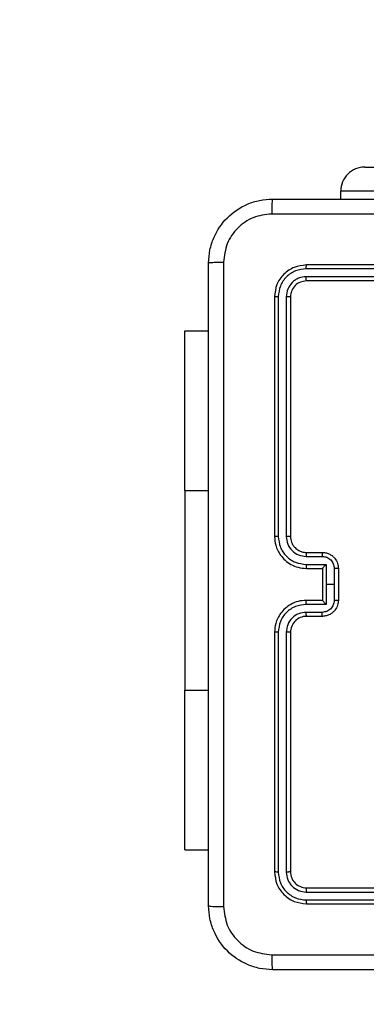
# Model space of a CAD drawing. Units: millimetres. Extents: x 1041 to 2399, y 367 to 1020.
# Drawn here: x 1766 to 1770, y 672 to 685 of the extents above; entities that cross this region are included whole.
import ezdxf

# ---------------------------------------------------------------- set-up
doc = ezdxf.new("R2010")
doc.units = ezdxf.units.MM
doc.header["$LTSCALE"] = 50
doc.header["$PDSIZE"] = -1
doc.layers.add('VP-DIM', color=7, linetype='Continuous')
doc.layers.add('VP-HIC', color=6, linetype='Continuous')
doc.layers.add('VP-EQ', color=7, linetype='Continuous', true_color=0x8a3492)
doc.dimstyles.get("Standard").update_dxf_attribs({"dimtxt": 14, "dimasz": 20, "dimexe": 20, "dimexo": 50, "dimgap": 20, "dimtad": 0, "dimdec": 0, "dimzin": 0, "dimdsep": 46, "dimtxsty": 'Standard', "dimcen": -0.09, "dimadec": 0, "dimazin": 0, "dimtfac": 1, "dimtdec": 4, "dimtofl": 0, "dimtmove": 0, "dimatfit": 3, "dimfxl": 70, "dimfxlon": 1, "dimtolj": 1, "dimtzin": 0, "dimarcsym": 0})

# ---------------------------------------------------------------- blocks, each defined once
blk = doc.blocks.new('*D17')
at = {"layer": 'Defpoints', "color": 0}
for p in [(2171.53, 1000.485), (2171.53, 685.841), (1522.616, 518.798)]:
    blk.add_point(p, dxfattribs=at)
at = {"layer": 'VP-DIM', "color": 0, "lineweight": -2}
for p, q in [((1522.616, 930.485), (1522.616, 1020.485)), ((2171.53, 930.485), (2171.53, 1020.485)), ((1542.616, 1000.485), (1808.407, 1000.485)), ((2151.53, 1000.485), (1885.74, 1000.485))]:
    blk.add_line(p, q, dxfattribs=at)
at = {"layer": 'VP-DIM', "color": 0}
for points in [[(1542.616, 1003.819), (1542.616, 997.152), (1522.616, 1000.485)], [(2151.53, 997.152), (2151.53, 1003.819), (2171.53, 1000.485)]]:
    blk.add_solid(points, dxfattribs=at)
at = {"layer": 'VP-DIM', "color": 0, "insert": (1847.073, 1000.485), "char_height": 14, "attachment_point": 5}
blk.add_mtext('\\A1;649', dxfattribs=at)
blk = doc.blocks.new('*D18')
at = {"layer": 'Defpoints', "color": 0}
for p in [(2021.455, 929.63), (2021.455, 681.638), (1672.719, 524.966)]:
    blk.add_point(p, dxfattribs=at)
at = {"layer": 'VP-DIM', "color": 0, "lineweight": -2}
for p, q in [((1672.719, 859.63), (1672.719, 949.63)), ((2021.455, 859.63), (2021.455, 949.63)), ((1692.719, 929.63), (1808.42, 929.63)), ((2001.455, 929.63), (1885.754, 929.63))]:
    blk.add_line(p, q, dxfattribs=at)
at = {"layer": 'VP-DIM', "color": 0}
for points in [[(1692.719, 932.964), (1692.719, 926.297), (1672.719, 929.63)], [(2001.455, 926.297), (2001.455, 932.964), (2021.455, 929.63)]]:
    blk.add_solid(points, dxfattribs=at)
at = {"layer": 'VP-DIM', "color": 0, "insert": (1847.087, 929.63), "char_height": 14, "attachment_point": 5}
blk.add_mtext('\\A1;349', dxfattribs=at)
blk = doc.blocks.new('*D19')
at = {"layer": 'Defpoints', "color": 0}
for p in [(2017.185, 690.485), (1676.851, 516.611), (2261.457, 516.611)]:
    blk.add_point(p, dxfattribs=at)
at = {"layer": 'VP-DIM', "color": 0, "lineweight": -2}
for p, q in [((2191.457, 690.485), (2281.457, 690.485)), ((2261.457, 670.485), (2261.457, 639.882)), ((2261.457, 536.611), (2261.457, 567.215)), ((2191.457, 516.611), (2281.457, 516.611))]:
    blk.add_line(p, q, dxfattribs=at)
at = {"layer": 'VP-DIM', "color": 0}
for points in [[(2264.791, 670.485), (2258.124, 670.485), (2261.457, 690.485)], [(2258.124, 536.611), (2264.791, 536.611), (2261.457, 516.611)]]:
    blk.add_solid(points, dxfattribs=at)
at = {"layer": 'VP-DIM', "color": 0, "insert": (2261.457, 603.548), "char_height": 14, "attachment_point": 5, "rotation": 90}
blk.add_mtext('\\A1;174', dxfattribs=at)
blk = doc.blocks.new('*D20')
at = {"layer": 'Defpoints', "color": 0}
for p in [(2016.856, 840.485), (1683.283, 366.611), (2378.77, 366.611)]:
    blk.add_point(p, dxfattribs=at)
at = {"layer": 'VP-DIM', "color": 0, "lineweight": -2}
for p, q in [((2308.77, 840.485), (2398.77, 840.485)), ((2378.77, 820.485), (2378.77, 642.215)), ((2378.77, 386.611), (2378.77, 564.882)), ((2308.77, 366.611), (2398.77, 366.611))]:
    blk.add_line(p, q, dxfattribs=at)
at = {"layer": 'VP-DIM', "color": 0}
for points in [[(2382.103, 820.485), (2375.437, 820.485), (2378.77, 840.485)], [(2375.437, 386.611), (2382.103, 386.611), (2378.77, 366.611)]]:
    blk.add_solid(points, dxfattribs=at)
at = {"layer": 'VP-DIM', "color": 0, "insert": (2378.77, 603.548), "char_height": 14, "attachment_point": 5, "rotation": 90}
blk.add_mtext('\\A1;474', dxfattribs=at)
blk = doc.blocks.new('1437')
at = {"color": 7, "linetype": 'Continuous', "lineweight": 25}
for p, q in [((1770.257, 682.848), (1770.902, 682.848)), ((1770.602, 682.548), (1769.957, 682.548)), ((1769.957, 682.448), (1769.957, 682.548)), ((1772.527, 681.623), (1769.527, 681.623)), ((1772.527, 681.576), (1769.525, 681.576)), ((1772.527, 681.476), (1769.525, 681.476)), ((1772.527, 681.423), (1769.527, 681.423)), ((1769.127, 681.223), (1769.127, 678.223)), ((1769.175, 681.226), (1769.175, 678.224)), ((1769.275, 681.226), (1769.275, 678.224)), ((1769.327, 681.223), (1769.327, 678.223)), ((1768.002, 680.798), (1768.302, 680.798)), ((1768.002, 678.798), (1768.002, 680.798)), ((1768.002, 678.798), (1768.002, 676.298)), ((1769.527, 678.023), (1769.727, 678.023)), ((1769.525, 677.974), (1769.725, 677.974)), ((1769.525, 677.874), (1769.775, 677.874)), ((1769.527, 677.823), (1769.727, 677.823)), ((1769.727, 677.823), (1769.727, 677.823)), ((1769.727, 677.823), (1769.727, 677.423)), ((1769.775, 677.874), (1769.775, 677.623)), ((1769.875, 677.824), (1769.875, 677.623)), ((1769.927, 677.823), (1769.927, 677.423)), ((1769.775, 677.623), (1769.775, 677.373)), ((1769.875, 677.623), (1769.775, 677.623)), ((1769.875, 677.623), (1769.875, 677.423)), ((1769.727, 677.423), (1769.527, 677.423)), ((1769.727, 677.423), (1769.727, 677.423)), ((1769.775, 677.373), (1769.525, 677.373)), ((1769.725, 677.273), (1769.525, 677.273)), ((1769.727, 677.223), (1769.527, 677.223)), ((1769.127, 677.023), (1769.127, 674.023)), ((1769.175, 677.023), (1769.175, 674.021)), ((1769.275, 677.023), (1769.275, 674.021)), ((1769.327, 677.023), (1769.327, 674.023)), ((1768.002, 674.298), (1768.002, 676.298)), ((1768.002, 674.298), (1768.302, 674.298)), ((1769.527, 673.823), (1772.527, 673.823)), ((1769.525, 673.771), (1772.527, 673.771)), ((1769.525, 673.671), (1772.527, 673.671)), ((1769.527, 673.623), (1772.527, 673.623))]:
    blk.add_line(p, q, dxfattribs=at)
at = {"color": 8, "linetype": 'Continuous', "lineweight": 25}
for p, q in [((1768.002, 678.798), (1768.302, 678.798)), ((1768.002, 676.298), (1768.302, 676.298))]:
    blk.add_line(p, q, dxfattribs=at)
at = {"color": 7, "linetype": 'Continuous', "lineweight": 25}
for centre, radius, start, end in [((1770.257, 682.548), 0.3, 89.9997, 180.0025), ((1769.527, 677.023), 0.2, 89.9923, 180.0042)]:
    blk.add_arc(centre, radius, start, end, dxfattribs=at)
for points, knots in [([(1768.302, 681.648), (1768.305, 681.703), (1768.312, 681.81), (1768.377, 682.011), (1768.522, 682.228), (1768.74, 682.374), (1768.94, 682.439), (1769.048, 682.445), (1769.102, 682.448)], [0, 0, 0, 0, 0.130359, 0.257319, 0.499992, 0.742414, 0.869439, 1, 1, 1, 1]), ([(1769.102, 682.448), (1769.101, 682.446), (1769.098, 682.44), (1769.095, 682.397), (1769.092, 682.336), (1769.092, 682.286), (1769.091, 682.261)], [0, 0, 0, 0, 0.249937, 0.499891, 0.749583, 1, 1, 1, 1]), ([(1769.102, 682.448), (1769.996, 682.448), (1771.784, 682.448), (1774.47, 682.448), (1776.258, 682.448), (1777.152, 682.448)], [0, 0, 0, 0, 0.333295, 0.666702, 1, 1, 1, 1]), ([(1769.091, 682.261), (1769.013, 682.252), (1768.855, 682.233), (1768.656, 682.095), (1768.517, 681.895), (1768.499, 681.738), (1768.49, 681.659)], [0, 0, 0, 0, 0.250035, 0.499939, 0.750036, 1, 1, 1, 1]), ([(1777.163, 682.261), (1776.266, 682.261), (1774.474, 682.261), (1771.781, 682.261), (1769.988, 682.261), (1769.091, 682.261)], [0, 0, 0, 0, 0.333337, 0.666663, 1, 1, 1, 1]), ([(1768.302, 681.648), (1768.305, 681.65), (1768.311, 681.652), (1768.353, 681.656), (1768.415, 681.658), (1768.465, 681.659), (1768.49, 681.659)], [0, 0, 0, 0, 0.250402, 0.500133, 0.750098, 1, 1, 1, 1]), ([(1768.302, 673.598), (1768.302, 674.492), (1768.302, 676.281), (1768.302, 678.966), (1768.302, 680.754), (1768.302, 681.648)], [0, 0, 0, 0, 0.333296, 0.666701, 1, 1, 1, 1]), ([(1768.49, 681.659), (1768.49, 680.763), (1768.49, 678.97), (1768.49, 676.277), (1768.49, 674.484), (1768.49, 673.588)], [0, 0, 0, 0, 0.333337, 0.666663, 1, 1, 1, 1]), ([(1769.527, 681.623), (1769.475, 681.617), (1769.37, 681.605), (1769.238, 681.513), (1769.145, 681.381), (1769.133, 681.276), (1769.127, 681.223)], [0, 0, 0, 0, 0.249954, 0.49987, 0.749861, 1, 1, 1, 1]), ([(1769.525, 681.576), (1769.525, 681.583), (1769.525, 681.597), (1769.526, 681.613), (1769.526, 681.622), (1769.527, 681.623), (1769.527, 681.623)], [0, 0, 0, 0, 0.27977, 0.5592, 0.779534, 1, 1, 1, 1]), ([(1769.525, 681.576), (1769.479, 681.571), (1769.41, 681.563), (1769.329, 681.519), (1769.258, 681.46), (1769.191, 681.363), (1769.18, 681.271), (1769.175, 681.226)], [0, 0, 0, 0, 0.250153, 0.376167, 0.500779, 0.750379, 1, 1, 1, 1]), ([(1769.525, 681.476), (1769.492, 681.472), (1769.443, 681.467), (1769.385, 681.435), (1769.335, 681.393), (1769.287, 681.324), (1769.279, 681.258), (1769.275, 681.226)], [0, 0, 0, 0, 0.25016, 0.376177, 0.500798, 0.750376, 1, 1, 1, 1]), ([(1769.527, 681.423), (1769.527, 681.424), (1769.526, 681.427), (1769.525, 681.441), (1769.525, 681.458), (1769.525, 681.47), (1769.525, 681.476)], [0, 0, 0, 0, 0.279803, 0.558971, 0.779468, 1, 1, 1, 1]), ([(1769.527, 681.423), (1769.501, 681.42), (1769.449, 681.414), (1769.382, 681.368), (1769.336, 681.302), (1769.33, 681.25), (1769.327, 681.223)], [0, 0, 0, 0, 0.250009, 0.49991, 0.749823, 1, 1, 1, 1]), ([(1769.175, 681.226), (1769.168, 681.226), (1769.154, 681.226), (1769.138, 681.225), (1769.129, 681.224), (1769.128, 681.224), (1769.127, 681.223)], [0, 0, 0, 0, 0.279836, 0.559205, 0.77961, 1, 1, 1, 1]), ([(1769.327, 681.223), (1769.326, 681.224), (1769.324, 681.225), (1769.31, 681.225), (1769.293, 681.226), (1769.281, 681.226), (1769.275, 681.226)], [0, 0, 0, 0, 0.2798032, 0.5590778, 0.7793143, 1, 1, 1, 1]), ([(1769.175, 678.224), (1769.168, 678.224), (1769.156, 678.224), (1769.14, 678.224), (1769.129, 678.224), (1769.128, 678.223), (1769.127, 678.223)], [0, 0, 0, 0, 0.250181, 0.500137, 0.749859, 1, 1, 1, 1]), ([(1769.127, 678.223), (1769.13, 678.186), (1769.137, 678.102), (1769.189, 678), (1769.259, 677.922), (1769.333, 677.87), (1769.424, 677.831), (1769.492, 677.826), (1769.527, 677.823)], [0, 0, 0, 0, 0.1769537, 0.4021299, 0.5333645, 0.6768015, 0.8323086, 1, 1, 1, 1]), ([(1769.175, 678.224), (1769.18, 678.178), (1769.191, 678.086), (1769.271, 677.97), (1769.387, 677.89), (1769.479, 677.879), (1769.525, 677.874)], [0, 0, 0, 0, 0.24991, 0.499873, 0.749556, 1, 1, 1, 1]), ([(1769.275, 678.224), (1769.279, 678.191), (1769.287, 678.126), (1769.344, 678.043), (1769.427, 677.985), (1769.492, 677.977), (1769.525, 677.974)], [0, 0, 0, 0, 0.249897, 0.499863, 0.749556, 1, 1, 1, 1]), ([(1769.327, 678.223), (1769.327, 678.223), (1769.327, 678.224), (1769.323, 678.224), (1769.319, 678.224), (1769.312, 678.224), (1769.304, 678.224), (1769.295, 678.224), (1769.285, 678.224), (1769.278, 678.224), (1769.275, 678.224)], [0, 0, 0, 0, 0.125027, 0.250284, 0.375191, 0.500116, 0.624858, 0.749937, 0.875018, 1, 1, 1, 1]), ([(1769.327, 678.223), (1769.33, 678.199), (1769.334, 678.161), (1769.358, 678.115), (1769.381, 678.085), (1769.406, 678.063), (1769.435, 678.045), (1769.474, 678.028), (1769.508, 678.025), (1769.527, 678.023)], [0, 0, 0, 0, 0.2336079, 0.3599975, 0.4924574, 0.5926959, 0.6789778, 0.8148189, 1, 1, 1, 1]), ([(1769.527, 678.023), (1769.527, 678.023), (1769.526, 678.021), (1769.526, 678.01), (1769.525, 677.993), (1769.525, 677.98), (1769.525, 677.974)], [0, 0, 0, 0, 0.250133, 0.500053, 0.749899, 1, 1, 1, 1]), ([(1769.727, 678.023), (1769.727, 678.022), (1769.726, 678.021), (1769.726, 678.007), (1769.725, 677.991), (1769.725, 677.979), (1769.725, 677.974)], [0, 0, 0, 0, 0.279917, 0.559013, 0.779463, 1, 1, 1, 1]), ([(1769.727, 678.023), (1769.744, 678.022), (1769.776, 678.02), (1769.82, 678.002), (1769.856, 677.978), (1769.893, 677.94), (1769.921, 677.888), (1769.925, 677.844), (1769.927, 677.823)], [0, 0, 0, 0, 0.158481, 0.307453, 0.446983, 0.57694, 0.807344, 1, 1, 1, 1]), ([(1769.725, 677.974), (1769.745, 677.971), (1769.784, 677.967), (1769.834, 677.932), (1769.868, 677.883), (1769.873, 677.843), (1769.875, 677.824)], [0, 0, 0, 0, 0.2499709, 0.4999165, 0.7495877, 1, 1, 1, 1]), ([(1769.525, 677.874), (1769.525, 677.867), (1769.525, 677.854), (1769.526, 677.837), (1769.526, 677.826), (1769.527, 677.824), (1769.527, 677.823)], [0, 0, 0, 0, 0.250217, 0.500075, 0.749956, 1, 1, 1, 1]), ([(1769.775, 677.874), (1769.77, 677.868), (1769.759, 677.857), (1769.745, 677.844), (1769.736, 677.834), (1769.731, 677.828), (1769.728, 677.825), (1769.727, 677.824), (1769.727, 677.823)], [0, 0, 0, 0, 0.25145, 0.502495, 0.646466, 0.77567, 0.892492, 1, 1, 1, 1]), ([(1769.927, 677.823), (1769.927, 677.823), (1769.927, 677.823), (1769.923, 677.823), (1769.919, 677.824), (1769.912, 677.824), (1769.904, 677.824), (1769.895, 677.824), (1769.885, 677.824), (1769.879, 677.824), (1769.875, 677.824)], [0, 0, 0, 0, 0.1250495, 0.250176, 0.3752932, 0.499951, 0.6248373, 0.7496647, 0.8749413, 1, 1, 1, 1]), ([(1769.527, 677.423), (1769.492, 677.421), (1769.424, 677.416), (1769.333, 677.377), (1769.259, 677.325), (1769.189, 677.247), (1769.137, 677.145), (1769.13, 677.06), (1769.127, 677.023)], [0, 0, 0, 0, 0.167688, 0.323201, 0.466626, 0.597873, 0.823048, 1, 1, 1, 1]), ([(1769.525, 677.373), (1769.525, 677.38), (1769.525, 677.393), (1769.526, 677.41), (1769.526, 677.421), (1769.527, 677.423), (1769.527, 677.423)], [0, 0, 0, 0, 0.2501481, 0.4999733, 0.7499047, 1, 1, 1, 1]), ([(1769.875, 677.423), (1769.873, 677.404), (1769.868, 677.364), (1769.834, 677.315), (1769.784, 677.28), (1769.745, 677.276), (1769.725, 677.273)], [0, 0, 0, 0, 0.250409, 0.500119, 0.750033, 1, 1, 1, 1]), ([(1769.927, 677.423), (1769.925, 677.403), (1769.921, 677.359), (1769.893, 677.307), (1769.856, 677.269), (1769.82, 677.244), (1769.776, 677.227), (1769.744, 677.225), (1769.727, 677.223)], [0, 0, 0, 0, 0.192658, 0.423064, 0.553022, 0.692553, 0.841513, 1, 1, 1, 1]), ([(1769.727, 677.423), (1769.727, 677.423), (1769.728, 677.422), (1769.731, 677.418), (1769.736, 677.413), (1769.745, 677.403), (1769.759, 677.39), (1769.77, 677.379), (1769.775, 677.373)], [0, 0, 0, 0, 0.1075166, 0.224348, 0.3535622, 0.497471, 0.7486205, 1, 1, 1, 1]), ([(1769.927, 677.423), (1769.927, 677.423), (1769.927, 677.423), (1769.923, 677.423), (1769.919, 677.423), (1769.912, 677.423), (1769.904, 677.423), (1769.895, 677.423), (1769.885, 677.423), (1769.879, 677.423), (1769.875, 677.423)], [0, 0, 0, 0, 0.125052, 0.250182, 0.375302, 0.499849, 0.624829, 0.749659, 0.874939, 1, 1, 1, 1]), ([(1769.525, 677.373), (1769.479, 677.368), (1769.387, 677.357), (1769.271, 677.277), (1769.191, 677.16), (1769.18, 677.069), (1769.175, 677.023)], [0, 0, 0, 0, 0.250448, 0.500129, 0.750091, 1, 1, 1, 1]), ([(1769.525, 677.273), (1769.492, 677.269), (1769.427, 677.262), (1769.344, 677.204), (1769.287, 677.121), (1769.279, 677.056), (1769.275, 677.023)], [0, 0, 0, 0, 0.250447, 0.500159, 0.750101, 1, 1, 1, 1]), ([(1769.527, 677.223), (1769.527, 677.224), (1769.526, 677.226), (1769.526, 677.237), (1769.525, 677.254), (1769.525, 677.267), (1769.525, 677.273)], [0, 0, 0, 0, 0.250095, 0.499978, 0.749786, 1, 1, 1, 1]), ([(1769.727, 677.223), (1769.727, 677.224), (1769.726, 677.226), (1769.726, 677.24), (1769.725, 677.256), (1769.725, 677.267), (1769.725, 677.273)], [0, 0, 0, 0, 0.2798913, 0.5590541, 0.7794832, 1, 1, 1, 1]), ([(1769.175, 677.023), (1769.168, 677.023), (1769.156, 677.023), (1769.14, 677.023), (1769.129, 677.023), (1769.128, 677.023), (1769.127, 677.023)], [0, 0, 0, 0, 0.250254, 0.499897, 0.749823, 1, 1, 1, 1]), ([(1769.327, 677.023), (1769.327, 677.023), (1769.327, 677.023), (1769.323, 677.023), (1769.319, 677.023), (1769.312, 677.023), (1769.304, 677.023), (1769.295, 677.023), (1769.285, 677.023), (1769.278, 677.023), (1769.275, 677.023)], [0, 0, 0, 0, 0.125027, 0.250284, 0.375191, 0.500116, 0.624858, 0.749937, 0.875018, 1, 1, 1, 1]), ([(1769.175, 674.021), (1769.168, 674.021), (1769.154, 674.021), (1769.138, 674.022), (1769.129, 674.023), (1769.128, 674.023), (1769.127, 674.023)], [0, 0, 0, 0, 0.279834, 0.559202, 0.779612, 1, 1, 1, 1]), ([(1769.127, 674.023), (1769.133, 673.971), (1769.145, 673.866), (1769.238, 673.734), (1769.37, 673.641), (1769.475, 673.629), (1769.527, 673.623)], [0, 0, 0, 0, 0.2501545, 0.5001425, 0.750045, 1, 1, 1, 1]), ([(1769.175, 674.021), (1769.18, 673.975), (1769.191, 673.884), (1769.258, 673.786), (1769.329, 673.728), (1769.41, 673.684), (1769.479, 673.676), (1769.525, 673.671)], [0, 0, 0, 0, 0.249621, 0.499204, 0.623797, 0.74985, 1, 1, 1, 1]), ([(1769.327, 674.023), (1769.326, 674.023), (1769.324, 674.022), (1769.31, 674.022), (1769.293, 674.021), (1769.281, 674.021), (1769.275, 674.021)], [0, 0, 0, 0, 0.279802, 0.55908, 0.779315, 1, 1, 1, 1]), ([(1769.275, 674.021), (1769.278, 673.988), (1769.284, 673.939), (1769.316, 673.881), (1769.357, 673.831), (1769.427, 673.783), (1769.492, 673.775), (1769.525, 673.771)], [0, 0, 0, 0, 0.25014, 0.376145, 0.500767, 0.750347, 1, 1, 1, 1]), ([(1769.327, 674.023), (1769.33, 673.997), (1769.336, 673.945), (1769.382, 673.879), (1769.449, 673.832), (1769.501, 673.826), (1769.527, 673.823)], [0, 0, 0, 0, 0.250211, 0.500119, 0.749995, 1, 1, 1, 1]), ([(1769.527, 673.823), (1769.527, 673.822), (1769.526, 673.82), (1769.525, 673.806), (1769.525, 673.789), (1769.525, 673.777), (1769.525, 673.771)], [0, 0, 0, 0, 0.279827, 0.558986, 0.779475, 1, 1, 1, 1]), ([(1768.302, 673.598), (1768.305, 673.597), (1768.311, 673.594), (1768.353, 673.591), (1768.415, 673.588), (1768.465, 673.588), (1768.49, 673.588)], [0, 0, 0, 0, 0.249949, 0.4999094, 0.7495767, 1, 1, 1, 1]), ([(1769.102, 672.798), (1769.048, 672.802), (1768.94, 672.808), (1768.74, 672.873), (1768.522, 673.019), (1768.377, 673.236), (1768.312, 673.436), (1768.305, 673.544), (1768.302, 673.598)], [0, 0, 0, 0, 0.130544, 0.257584, 0.500013, 0.742671, 0.869631, 1, 1, 1, 1]), ([(1768.49, 673.588), (1768.499, 673.509), (1768.517, 673.351), (1768.656, 673.152), (1768.855, 673.014), (1769.013, 672.995), (1769.091, 672.986)], [0, 0, 0, 0, 0.249962, 0.500057, 0.749966, 1, 1, 1, 1]), ([(1769.525, 673.671), (1769.525, 673.664), (1769.525, 673.65), (1769.526, 673.634), (1769.526, 673.625), (1769.527, 673.624), (1769.527, 673.623)], [0, 0, 0, 0, 0.27988, 0.559267, 0.779568, 1, 1, 1, 1]), ([(1769.091, 672.986), (1769.988, 672.986), (1771.781, 672.986), (1774.474, 672.986), (1776.266, 672.986), (1777.163, 672.986)], [0, 0, 0, 0, 0.333337, 0.666663, 1, 1, 1, 1]), ([(1769.091, 672.986), (1769.092, 672.961), (1769.092, 672.911), (1769.095, 672.85), (1769.098, 672.807), (1769.101, 672.801), (1769.102, 672.798)], [0, 0, 0, 0, 0.25038, 0.500106, 0.750062, 1, 1, 1, 1]), ([(1777.152, 672.798), (1776.258, 672.798), (1774.47, 672.798), (1771.784, 672.798), (1769.996, 672.798), (1769.102, 672.798)], [0, 0, 0, 0, 0.333295, 0.666702, 1, 1, 1, 1])]:
    blk.add_open_spline(points, degree=3, knots=knots, dxfattribs=at)
blk = doc.blocks.new('wd1437 2d')
at = {"layer": 'VP-EQ', "color": 0}
blk.add_blockref('1437', (0, 0), dxfattribs=at)

msp = doc.modelspace()

# ---------------------------------------------------------------- block references
at = {"layer": 'VP-HIC', "color": 0}
msp.add_blockref('wd1437 2d', (0, 0), dxfattribs=at)

# ---------------------------------------------------------------- dimensions: what is measured, and where the dimension line sits
at = {"layer": 'VP-DIM', "color": 0}
for base, p1, p2, picture, middle in [((2171.53, 1000.485), (1522.616, 518.798), (2171.53, 685.841), '*D17', (1847.073, 1000.485)), ((2021.455, 929.63), (1672.719, 524.966), (2021.455, 681.638), '*D18', (1847.087, 929.63))]:
    dim = msp.add_linear_dim(base=base, p1=p1, p2=p2, dimstyle='Standard', dxfattribs=at)
    dim.commit()
    dim.dimension.update_dxf_attribs({"geometry": picture, "text_midpoint": middle})
for base, p1, p2, picture, middle in [((2378.77, 366.611), (2016.856, 840.485), (1683.283, 366.611), '*D20', (2378.77, 603.548)), ((2261.457, 516.611), (2017.185, 690.485), (1676.851, 516.611), '*D19', (2261.457, 603.548))]:
    dim = msp.add_linear_dim(base=base, p1=p1, p2=p2, angle=90, dimstyle='Standard', dxfattribs=at)
    dim.commit()
    dim.dimension.update_dxf_attribs({"geometry": picture, "text_midpoint": middle})

doc.saveas('drawing.dxf')
